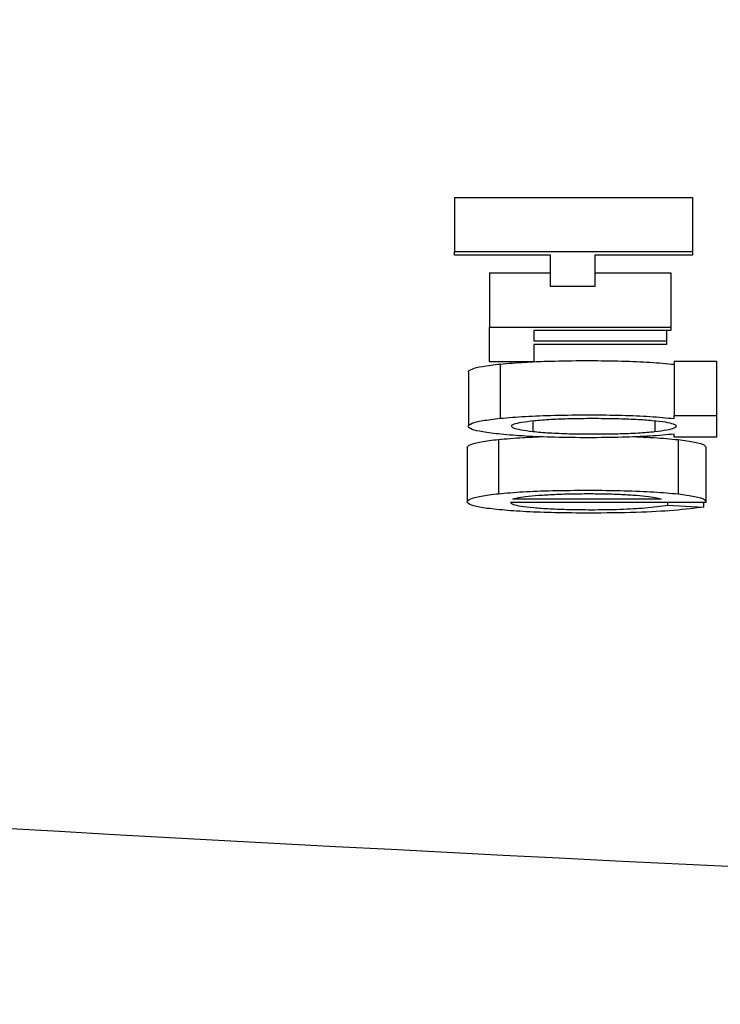
# Model space of a CAD drawing. Units: inches. Extents: x 100808 to 168135, y 29751 to 98067.
# Drawn here: x 130128 to 130131, y 41053 to 41057 of the extents above; entities that cross this region are included whole.
import ezdxf

# ---------------------------------------------------------------- set-up
doc = ezdxf.new("R2010")
doc.units = ezdxf.units.IN
doc.header["$MEASUREMENT"] = 0
doc.layers.add('freecads.com', color=7, linetype='Continuous')

msp = doc.modelspace()

# ---------------------------------------------------------------- linework, layer by layer
at = {"layer": 'freecads.com', "ltscale": 0.5}
for p, q in [((130129.6093, 41056.1773), (130130.4824, 41056.1773)), ((130129.6093, 41056.1773), (130129.6093, 41055.9781)), ((130130.4824, 41056.1773), (130130.4824, 41055.9781)), ((130129.6093, 41055.9649), (130129.6093, 41055.9781)), ((130129.6093, 41055.9781), (130130.4824, 41055.9781)), ((130130.4824, 41055.9781), (130130.4824, 41055.9649)), ((130129.962, 41055.9649), (130129.6093, 41055.9649)), ((130129.962, 41055.8505), (130129.962, 41055.9649)), ((130130.4824, 41055.9649), (130130.1246, 41055.9649)), ((130130.1246, 41055.9649), (130130.1246, 41055.8505)), ((130129.7374, 41055.9006), (130129.962, 41055.9006)), ((130129.7374, 41055.9006), (130129.7374, 41055.7014)), ((130130.1246, 41055.9006), (130130.403, 41055.9006)), ((130130.403, 41055.9006), (130130.403, 41055.7014)), ((130130.1246, 41055.8505), (130129.962, 41055.8505)), ((130129.7374, 41055.5738), (130129.7374, 41055.7014)), ((130129.7374, 41055.7014), (130130.403, 41055.7014)), ((130129.9, 41055.6882), (130129.9, 41055.6503)), ((130130.403, 41055.6882), (130129.9, 41055.6882)), ((130130.3873, 41055.6882), (130130.3873, 41055.6503)), ((130130.403, 41055.7014), (130130.403, 41055.6882)), ((130129.9, 41055.6503), (130130.3873, 41055.6503)), ((130130.3873, 41055.6503), (130130.3873, 41055.6371)), ((130130.3873, 41055.6371), (130129.9, 41055.6371)), ((130129.9, 41055.6371), (130129.9, 41055.5738)), ((130130.4154, 41055.5758), (130130.5711, 41055.5758)), ((130130.4154, 41055.5758), (130130.4154, 41055.3766)), ((130130.5711, 41055.5758), (130130.5711, 41055.3766)), ((130129.9, 41055.5738), (130129.7374, 41055.5738)), ((130129.7774, 41055.5655), (130129.7774, 41055.3662)), ((130129.6602, 41055.536), (130129.6602, 41055.3368)), ((130130.4154, 41055.3653), (130130.4154, 41055.3766)), ((130130.4154, 41055.3766), (130130.5711, 41055.3766)), ((130130.5711, 41055.3766), (130130.5711, 41055.2971)), ((130129.8964, 41055.3571), (130129.8964, 41055.3167)), ((130130.3451, 41055.3575), (130130.3451, 41055.3164)), ((130129.7707, 41055.2886), (130129.7707, 41055.0894)), ((130130.4154, 41055.2971), (130130.4154, 41055.3081)), ((130130.5711, 41055.2971), (130130.4154, 41055.2971)), ((130130.4302, 41055.2878), (130130.4302, 41055.0885)), ((130129.6561, 41055.2586), (130129.6561, 41055.0594)), ((130130.5312, 41055.2565), (130130.5312, 41055.0573)), ((130130.3682, 41055.0688), (130129.823, 41055.0688)), ((130130.5312, 41055.0573), (130129.8146, 41055.0573)), ((130130.3913, 41055.0573), (130130.3913, 41055.0471)), ((130130.3913, 41055.0471), (130130.5234, 41055.0405)), ((130130.5234, 41055.0573), (130130.5234, 41055.0405))]:
    msp.add_line(p, q, dxfattribs=at)
for points, knots in [([(130211.3596, 41067.6759), (130210.6614, 41066.0613), (130209.7271, 41064.5441), (130207.4031, 41061.7266), (130205.9316, 41060.4459), (130203.1283, 41058.5816), (130201.7849, 41057.9271), (130199.3732, 41056.9604), (130198.2741, 41056.6273), (130195.1477, 41055.811), (130193.1567, 41055.4669), (130188.3971, 41054.8015), (130185.5785, 41054.5098), (130177.6248, 41053.8755), (130171.9148, 41053.5873), (130160.9863, 41053.2781), (130155.7316, 41053.2145), (130145.6104, 41053.2476), (130140.6083, 41053.339), (130131.2897, 41053.66), (130126.8632, 41053.8931), (130118.9143, 41054.4936), (130115.3741, 41054.8628), (130110.4648, 41055.6246), (130108.7801, 41055.9416), (130105.9806, 41056.6951), (130104.9036, 41057.0313), (130102.5872, 41057.981), (130101.3314, 41058.6017), (130098.7171, 41060.3251), (130097.3463, 41061.485), (130095.0109, 41064.1659), (130094.0094, 41065.7062), (130093.2127, 41067.4605), (130093.1652, 41067.5679), (130093.1187, 41067.6759)], [0.695796, 0.695796, 0.695796, 0.695796, 1.236639, 1.236639, 1.849612, 1.849612, 2.410521, 2.410521, 2.977133, 2.977133, 4.084883, 4.084883, 5.312939, 5.312939, 7.20028, 7.20028, 8.746793, 8.746793, 10.238633, 10.238633, 11.735437, 11.735437, 13.292064, 13.292064, 14.23429, 14.23429, 14.783024, 14.783024, 15.308104, 15.308104, 15.877729, 15.877729, 16.436166, 16.436166, 16.472374, 16.472374, 16.472374, 16.472374]), ([(130129.9, 41055.574), (130129.9242, 41055.5751), (130129.9906, 41055.5773), (130130.1013, 41055.5785), (130130.223, 41055.5771), (130130.3338, 41055.5724), (130130.3874, 41055.5672), (130130.4154, 41055.5645)], [0.01575784, 0.01575784, 0.01575784, 0.01575784, 0.02390874, 0.03670359, 0.04887953, 0.06030187, 0.07273539, 0.07273539, 0.07273539, 0.07273539]), ([(130129.6602, 41055.536), (130129.6602, 41055.5398), (130129.6686, 41055.547), (130129.7072, 41055.5572), (130129.7541, 41055.5627), (130129.7774, 41055.5655)], [0.03627581, 0.03627581, 0.03627581, 0.03627581, 0.0492015, 0.06105837, 0.07273215, 0.07273215, 0.07273215, 0.07273215]), ([(130129.7774, 41055.5655), (130129.8065, 41055.568), (130129.8428, 41055.5711), (130129.8863, 41055.5734), (130129.8952, 41055.5738)], [0, 0, 0, 0, 0.01219859, 0.01521365, 0.01521365, 0.01521365, 0.01521365]), ([(130129.7793, 41055.3076), (130129.7556, 41055.3103), (130129.7084, 41055.3158), (130129.6687, 41055.3259), (130129.6559, 41055.3368), (130129.6683, 41055.3477), (130129.7072, 41055.358), (130129.7541, 41055.3635), (130129.7774, 41055.3662)], [0, 0, 0, 0, 0.01174024, 0.02338923, 0.03605713, 0.0492015, 0.06105837, 0.07273215, 0.07273215, 0.07273215, 0.07273215]), ([(130129.7774, 41055.3662), (130129.8065, 41055.3688), (130129.8635, 41055.3737), (130129.9787, 41055.3779), (130130.1013, 41055.3792), (130130.223, 41055.3778), (130130.3338, 41055.3732), (130130.3874, 41055.368), (130130.4154, 41055.3653)], [0, 0, 0, 0, 0.01219859, 0.02390874, 0.03670359, 0.04887953, 0.06030187, 0.07273539, 0.07273539, 0.07273539, 0.07273539]), ([(130129.9023, 41055.3578), (130129.9216, 41055.3595), (130129.9591, 41055.3628), (130130.0346, 41055.3658), (130130.0881, 41055.3661), (130130.1159, 41055.3663)], [-0.02418125, -0.02418125, -0.02418125, -0.02418125, -0.01601188, -0.00830635, 0, 0, 0, 0]), ([(130130.1159, 41055.3663), (130130.1453, 41055.3661), (130130.2007, 41055.3658), (130130.277, 41055.363), (130130.3385, 41055.3586), (130130.3857, 41055.3528), (130130.416, 41055.3458), (130130.4258, 41055.3379), (130130.4181, 41055.3299), (130130.3927, 41055.3224), (130130.3607, 41055.3184), (130130.3451, 41055.3164)], [-0.07639434, -0.07639434, -0.07639434, -0.07639434, -0.0676111, -0.05982901, -0.05205531, -0.04391988, -0.03566814, -0.02651365, -0.01678845, -0.00818289, 0, 0, 0, 0]), ([(130129.8964, 41055.3167), (130129.8809, 41055.3187), (130129.8495, 41055.3227), (130129.824, 41055.33), (130129.8157, 41055.3377), (130129.8249, 41055.3452), (130129.8529, 41055.3521), (130129.8857, 41055.3559), (130129.9023, 41055.3578)], [-0.05075346, -0.05075346, -0.05075346, -0.05075346, -0.04256086, -0.03414639, -0.02483192, -0.01622276, -0.00818656, 0, 0, 0, 0]), ([(130129.6561, 41055.2586), (130129.6561, 41055.2624), (130129.6642, 41055.2698), (130129.7008, 41055.2802), (130129.7478, 41055.2859), (130129.7707, 41055.2886)], [0.12453392, 0.12453392, 0.12453392, 0.12453392, 0.13754806, 0.14982536, 0.16147748, 0.16147748, 0.16147748, 0.16147748]), ([(130129.7707, 41055.2886), (130129.7991, 41055.2911), (130129.8427, 41055.295), (130129.8974, 41055.2975), (130129.9171, 41055.2983)], [0, 0, 0, 0, 0.01208629, 0.0184687, 0.0184687, 0.0184687, 0.0184687]), ([(130130.4154, 41055.3081), (130130.3878, 41055.3055), (130130.3342, 41055.3004), (130130.2225, 41055.2958), (130130.1008, 41055.2945), (130129.9784, 41055.2958), (130129.8648, 41055.3001), (130129.8083, 41055.3051), (130129.7793, 41055.3076)], [0, 0, 0, 0, 0.01215448, 0.02358472, 0.03605215, 0.04858059, 0.06017662, 0.07243942, 0.07243942, 0.07243942, 0.07243942]), ([(130130.3451, 41055.3164), (130130.3256, 41055.3146), (130130.2871, 41055.3111), (130130.206, 41055.308), (130130.1186, 41055.3071), (130130.0317, 41055.3081), (130129.9533, 41055.3113), (130129.9158, 41055.3149), (130129.8964, 41055.3167)], [-0.05120487, -0.05120487, -0.05120487, -0.05120487, -0.04276491, -0.03457024, -0.02534323, -0.01660315, -0.00857759, 0, 0, 0, 0]), ([(130130.2786, 41055.2983), (130130.3005, 41055.2974), (130130.358, 41055.2947), (130130.4022, 41055.2905), (130130.4302, 41055.2878)], [0.05536386, 0.05536386, 0.05536386, 0.05536386, 0.06247977, 0.07486803, 0.07486803, 0.07486803, 0.07486803]), ([(130130.4302, 41055.2878), (130130.4521, 41055.2849), (130130.4967, 41055.279), (130130.5312, 41055.2682), (130130.5312, 41055.2605), (130130.5312, 41055.2565)], [0, 0, 0, 0, 0.01186796, 0.02415445, 0.03803768, 0.03803768, 0.03803768, 0.03803768]), ([(130130.5234, 41055.0405), (130130.4904, 41055.036), (130130.4284, 41055.0276), (130130.2748, 41055.0197), (130130.1194, 41055.0177), (130129.9805, 41055.0189), (130129.8696, 41055.0229), (130129.7795, 41055.0293), (130129.71, 41055.0376), (130129.6658, 41055.0476), (130129.6517, 41055.0589), (130129.6632, 41055.0702), (130129.7008, 41055.081), (130129.7478, 41055.0866), (130129.7707, 41055.0894)], [0, 0, 0, 0, 0.0181264, 0.0341442, 0.0517262, 0.0643757, 0.0756789, 0.0870755, 0.0988949, 0.1106488, 0.123529, 0.1375481, 0.1498254, 0.1614775, 0.1614775, 0.1614775, 0.1614775]), ([(130129.7707, 41055.0894), (130129.7991, 41055.0919), (130129.8554, 41055.0969), (130129.9717, 41055.1012), (130130.1001, 41055.1025), (130130.2292, 41055.1011), (130130.347, 41055.0965), (130130.4022, 41055.0912), (130130.4302, 41055.0885)], [0, 0, 0, 0, 0.01208629, 0.02387467, 0.03705826, 0.05050558, 0.06247977, 0.07486803, 0.07486803, 0.07486803, 0.07486803]), ([(130129.823, 41055.0688), (130129.8274, 41055.0706), (130129.8361, 41055.0743), (130129.8692, 41055.0794), (130129.9012, 41055.0821), (130129.9179, 41055.0835)], [-0.01974308, -0.01974308, -0.01974308, -0.01974308, -0.01332471, -0.00695024, 0, 0, 0, 0]), ([(130129.9179, 41055.0835), (130129.9366, 41055.0847), (130129.9726, 41055.0871), (130130.0362, 41055.0891), (130130.1014, 41055.0898), (130130.1656, 41055.0891), (130130.2264, 41055.0871), (130130.2598, 41055.0848), (130130.2769, 41055.0836)], [-0.03929049, -0.03929049, -0.03929049, -0.03929049, -0.0322726, -0.02578729, -0.01923541, -0.01277035, -0.00655919, 0, 0, 0, 0]), ([(130130.2769, 41055.0836), (130130.2924, 41055.0822), (130130.3227, 41055.0795), (130130.3543, 41055.0744), (130130.3635, 41055.0707), (130130.3682, 41055.0688)], [-0.01960523, -0.01960523, -0.01960523, -0.01960523, -0.01296829, -0.00661022, 0, 0, 0, 0]), ([(130130.4302, 41055.0885), (130130.4521, 41055.0857), (130130.4967, 41055.0798), (130130.5312, 41055.0689), (130130.5312, 41055.0613), (130130.5312, 41055.0573)], [0, 0, 0, 0, 0.01186796, 0.02415445, 0.03803768, 0.03803768, 0.03803768, 0.03803768]), ([(130129.8146, 41055.0573), (130129.8167, 41055.0548), (130129.8208, 41055.0502), (130129.8514, 41055.0437), (130129.8978, 41055.0382), (130129.9579, 41055.0339), (130130.0309, 41055.0313), (130130.1191, 41055.0303), (130130.2197, 41055.0317), (130130.3215, 41055.0376), (130130.3663, 41055.0437), (130130.3913, 41055.0471)], [0, 0, 0, 0, 0.00831687, 0.01600825, 0.02385735, 0.03152177, 0.0390208, 0.04723727, 0.05793224, 0.06889593, 0.08265744, 0.08265744, 0.08265744, 0.08265744])]:
    msp.add_open_spline(points, degree=3, knots=knots, dxfattribs=at)

doc.saveas('drawing.dxf')
